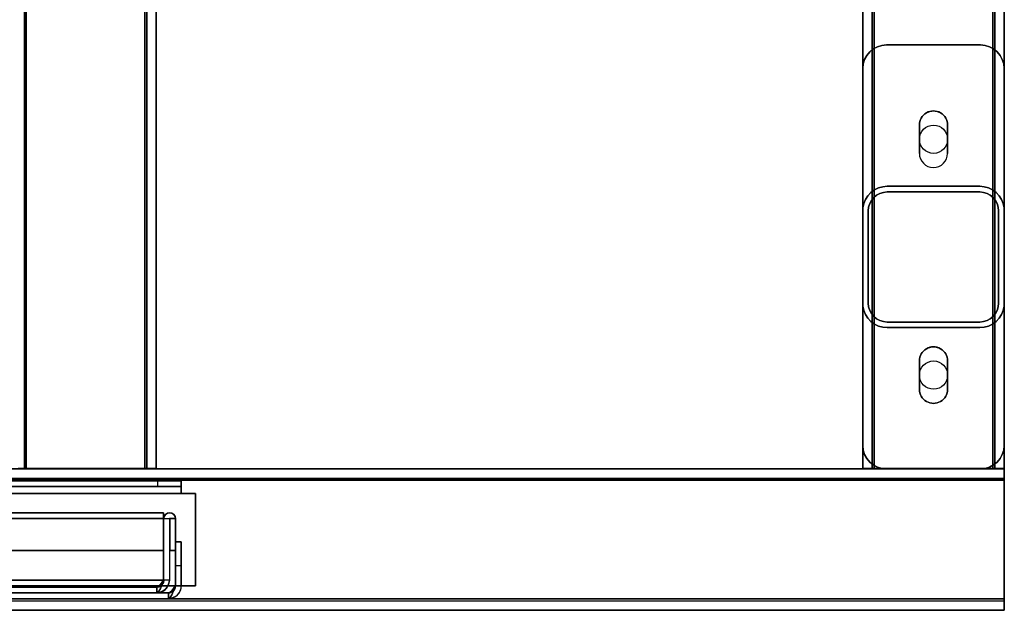
# Model space of a CAD drawing. Units: millimetres. Extents: x 2029 to 4171, y 1170 to 3689.
# Drawn here: x 3877 to 4086, y 1529 to 1655 of the extents above; entities that cross this region are included whole.
import ezdxf

# ---------------------------------------------------------------- set-up
doc = ezdxf.new("R2010")
doc.units = ezdxf.units.MM
doc.layers.add('PDF_Geometry', color=7, linetype='Continuous')

msp = doc.modelspace()

# ---------------------------------------------------------------- linework, layer by layer
at = {"layer": 'PDF_Geometry', "lineweight": 25}
for points in [[(4058.78, 2497.46), (4058.78, 1559.56), (4058.78, 2497.46), (4058.78, 1559.56), (4058.31, 1559.56), (4057.86, 1559.56), (4057.45, 1559.56), (4057.09, 1559.56), (4056.79, 1559.56), (4056.56, 1559.56), (4056.43, 1559.56), (4056.38, 1559.56), (4056.43, 1559.56), (4056.56, 1559.56), (4056.79, 1559.56), (4057.09, 1559.56), (4057.45, 1559.56), (4057.86, 1559.56), (4058.31, 1559.56), (4058.78, 1559.56), (4083.98, 1559.56), (4058.78, 1559.56), (4058.71, 1559.56), (4058.63, 1559.56), (4058.56, 1559.56), (4058.5, 1559.56), (4058.45, 1559.56), (4058.41, 1559.56), (4058.39, 1559.56), (4058.38, 1559.56), (4058.38, 2497.46), (4058.38, 1559.56), (4058.39, 1559.56), (4058.41, 1559.56), (4058.45, 1559.56), (4058.5, 1559.56), (4058.56, 1559.56), (4058.63, 1559.56), (4058.71, 1559.56), (4058.78, 1559.56), (4058.78, 2497.46)], [(4056.38, 2497.46), (4056.38, 1559.56), (4056.38, 2497.46), (4056.38, 1559.56), (4056.38, 2497.46)], [(4058.38, 1559.56), (4058.38, 2497.46)], [(4058.38, 1559.56), (4058.38, 2497.46)], [(4058.78, 1559.56), (4058.78, 2497.46)], [(4058.78, 1559.56), (4058.78, 2497.46)], [(4083.98, 2497.46), (4083.98, 1559.56), (4058.78, 1559.56), (4058.78, 2497.46), (4058.78, 1559.56), (4083.98, 1559.56), (4083.98, 2497.46), (4083.98, 1559.56), (4084.45, 1559.56), (4084.9, 1559.56), (4085.32, 1559.56), (4085.68, 1559.56), (4085.98, 1559.56), (4086.2, 1559.56), (4086.33, 1559.56), (4086.38, 1559.56), (4086.33, 1559.56), (4086.2, 1559.56), (4085.98, 1559.56), (4085.68, 1559.56), (4085.32, 1559.56), (4084.9, 1559.56), (4084.45, 1559.56), (4083.98, 1559.56), (4083.98, 2497.46)], [(4084.38, 2497.46), (4084.38, 1559.56), (4084.37, 1559.56), (4084.35, 1559.56), (4084.31, 1559.56), (4084.26, 1559.56), (4084.2, 1559.56), (4084.13, 1559.56), (4084.06, 1559.56), (4083.98, 1559.56), (4083.98, 2497.46), (4083.98, 1559.56), (4058.78, 1559.56), (4083.98, 1559.56), (4084.06, 1559.56), (4084.13, 1559.56), (4084.2, 1559.56), (4084.26, 1559.56), (4084.31, 1559.56), (4084.35, 1559.56), (4084.37, 1559.56), (4084.38, 1559.56), (4084.38, 2497.46)], [(4083.98, 2497.46), (4083.98, 1559.56), (4084.45, 1559.56), (4084.9, 1559.56), (4085.32, 1559.56), (4085.68, 1559.56), (4085.98, 1559.56), (4086.2, 1559.56), (4086.33, 1559.56), (4086.38, 1559.56), (4086.38, 2497.46)], [(4086.38, 2497.46), (4086.38, 1559.56), (4086.38, 2497.46), (4086.38, 1559.56), (4086.33, 1559.56), (4086.2, 1559.56), (4085.98, 1559.56), (4085.68, 1559.56), (4085.32, 1559.56), (4084.9, 1559.56), (4084.45, 1559.56), (4083.98, 1559.56), (4084.06, 1559.56), (4084.13, 1559.56), (4084.2, 1559.56), (4084.26, 1559.56), (4084.31, 1559.56), (4084.35, 1559.56), (4084.37, 1559.56), (4084.38, 1559.56), (4084.38, 2497.46)], [(3877.08, 1559.56), (3877.45, 1559.56), (3877.86, 1559.56), (3878.31, 1559.56), (3878.78, 1559.56), (3903.98, 1559.56), (3904.45, 1559.56), (3904.9, 1559.56), (3905.31, 1559.56), (3905.68, 1559.56), (3905.98, 1559.56), (3906.2, 1559.56), (3906.34, 1559.56), (3906.38, 1559.56), (3906.34, 1559.56), (3906.2, 1559.56), (3905.98, 1559.56), (3905.68, 1559.56), (3905.31, 1559.56), (3904.9, 1559.56), (3904.45, 1559.56), (3903.98, 1559.56), (3878.78, 1559.56), (3878.78, 2267.36), (3878.78, 1559.56), (3878.78, 2267.36)], [(3878.78, 2267.36), (3878.78, 1559.56), (3878.31, 1559.56), (3877.86, 1559.56), (3877.45, 1559.56), (3877.08, 1559.56)], [(3877.08, 1559.56), (3877.45, 1559.56), (3877.86, 1559.56), (3878.31, 1559.56), (3878.78, 1559.56), (3903.98, 1559.56), (3903.98, 2267.36), (3903.98, 1559.56), (3904.06, 1559.56), (3904.14, 1559.56), (3904.2, 1559.56), (3904.27, 1559.56), (3904.32, 1559.56), (3904.35, 1559.56), (3904.38, 1559.56), (3904.38, 1559.56), (3904.38, 1559.56), (3904.35, 1559.56), (3904.32, 1559.56), (3904.27, 1559.56), (3904.2, 1559.56), (3904.14, 1559.56), (3904.06, 1559.56), (3903.98, 1559.56), (3878.78, 1559.56), (3878.7, 1559.56), (3878.63, 1559.56), (3878.56, 1559.56), (3878.5, 1559.56), (3878.45, 1559.56), (3878.41, 1559.56), (3878.39, 1559.56), (3878.38, 1559.56), (3878.39, 1559.56), (3878.41, 1559.56), (3878.45, 1559.56), (3878.5, 1559.56), (3878.56, 1559.56), (3878.63, 1559.56), (3878.7, 1559.56), (3878.78, 1559.56), (3878.78, 2267.36), (3878.78, 1559.56), (3878.7, 1559.56), (3878.63, 1559.56), (3878.56, 1559.56), (3878.5, 1559.56), (3878.45, 1559.56), (3878.41, 1559.56), (3878.39, 1559.56), (3878.38, 1559.56), (3878.38, 2267.36), (3878.38, 1559.56), (3878.39, 1559.56), (3878.41, 1559.56), (3878.45, 1559.56), (3878.5, 1559.56), (3878.56, 1559.56), (3878.63, 1559.56), (3878.7, 1559.56), (3878.78, 1559.56), (3878.31, 1559.56), (3877.86, 1559.56), (3877.45, 1559.56), (3877.08, 1559.56)], [(3878.38, 2267.36), (3878.38, 1559.56), (3878.38, 2267.36)], [(3878.78, 2267.36), (3878.78, 1559.56), (3903.98, 1559.56), (3903.98, 2267.36), (3903.98, 1559.56), (3878.78, 1559.56), (3903.98, 1559.56), (3904.45, 1559.56), (3904.9, 1559.56), (3905.31, 1559.56), (3905.68, 1559.56), (3905.98, 1559.56), (3906.2, 1559.56), (3906.34, 1559.56), (3906.38, 1559.56), (3906.34, 1559.56), (3906.2, 1559.56), (3905.98, 1559.56), (3905.68, 1559.56), (3905.31, 1559.56), (3904.9, 1559.56), (3904.45, 1559.56), (3903.98, 1559.56), (3903.98, 2267.36)], [(3878.78, 2267.36), (3878.78, 1559.56), (3903.98, 1559.56), (3903.98, 2267.36)], [(3904.38, 2267.36), (3904.38, 1559.56), (3904.38, 2267.36)], [(3906.38, 1559.56), (3906.38, 2267.36)], [(3906.38, 1559.56), (3906.38, 2267.36)], [(4061.38, 1649.45), (4061.38, 1649.45)], [(4061.38, 1649.45), (4061.38, 1649.45)], [(4081.38, 1649.45), (4081.38, 1649.45)], [(4081.38, 1649.45), (4081.38, 1649.45)], [(4056.38, 1644.46), (4056.38, 1644.46)], [(4056.38, 1644.46), (4056.38, 1644.46)], [(4086.38, 1644.46), (4086.38, 1644.46)], [(4086.38, 1644.46), (4086.38, 1644.46)], [(4068.38, 1632.46), (4068.38, 1632.46)], [(4068.38, 1632.46), (4068.38, 1632.46)], [(4074.38, 1632.46), (4074.38, 1632.46)], [(4074.38, 1632.46), (4074.38, 1632.46)], [(4068.38, 1629.61), (4068.38, 1629.61)], [(4068.38, 1629.61), (4068.38, 1629.61)], [(4068.38, 1629.31), (4068.38, 1629.31)], [(4068.38, 1629.31), (4068.38, 1629.31)], [(4074.38, 1629.61), (4074.38, 1629.61)], [(4074.38, 1629.61), (4074.38, 1629.61)], [(4074.38, 1629.31), (4074.38, 1629.31)], [(4074.38, 1629.31), (4074.38, 1629.31)], [(4068.38, 1626.46), (4068.38, 1626.46)], [(4068.38, 1626.46), (4068.38, 1626.46)], [(4074.38, 1626.46), (4074.38, 1626.46)], [(4074.38, 1626.46), (4074.38, 1626.46)], [(4061.54, 1619.45), (4061.54, 1619.45)], [(4061.54, 1618.26), (4061.54, 1618.26)], [(4081.22, 1619.45), (4081.22, 1619.45)], [(4081.22, 1618.26), (4081.22, 1618.26)], [(4056.34, 1614.25), (4056.34, 1614.25)], [(4056.38, 1614.88), (4056.38, 1614.88)], [(4056.38, 1614.88), (4056.38, 1614.88)], [(4057.54, 1614.25), (4057.54, 1614.25)], [(4085.22, 1614.25), (4085.22, 1614.25)], [(4086.38, 1614.88), (4086.38, 1614.88)], [(4086.38, 1614.88), (4086.38, 1614.88)], [(4086.42, 1614.25), (4086.42, 1614.25)], [(4056.34, 1594.66), (4056.34, 1594.66)], [(4056.38, 1564.46), (4056.38, 1594.03)], [(4056.38, 1594.03), (4056.38, 1564.46)], [(4056.38, 1594.03), (4056.38, 1594.03)], [(4056.38, 1594.03), (4056.38, 1594.03)], [(4057.54, 1594.66), (4057.54, 1594.66)], [(4085.22, 1594.66), (4085.22, 1594.66)], [(4086.38, 1594.03), (4086.38, 1564.46)], [(4086.38, 1564.46), (4086.38, 1594.03)], [(4086.38, 1594.03), (4086.38, 1594.03)], [(4086.38, 1594.03), (4086.38, 1594.03)], [(4086.42, 1594.66), (4086.42, 1594.66)], [(4061.54, 1590.66), (4061.54, 1590.66)], [(4061.54, 1589.46), (4061.54, 1589.46)], [(4081.22, 1590.66), (4081.22, 1590.66)], [(4081.22, 1589.46), (4081.22, 1589.46)], [(4068.38, 1582.38), (4068.38, 1582.38)], [(4068.38, 1582.38), (4068.38, 1582.38)], [(4074.38, 1582.38), (4074.38, 1582.38)], [(4074.38, 1582.38), (4074.38, 1582.38)], [(4068.38, 1579.6), (4068.38, 1579.6)], [(4068.38, 1579.6), (4068.38, 1579.6)], [(4068.38, 1579.3), (4068.38, 1579.3)], [(4068.38, 1579.3), (4068.38, 1579.3)], [(4074.38, 1579.6), (4074.38, 1579.6)], [(4074.38, 1579.6), (4074.38, 1579.6)], [(4074.38, 1579.3), (4074.38, 1579.3)], [(4074.38, 1579.3), (4074.38, 1579.3)], [(4068.38, 1576.38), (4068.38, 1576.38)], [(4068.38, 1576.38), (4068.38, 1576.38)], [(4074.38, 1576.38), (4074.38, 1576.38)], [(4074.38, 1576.38), (4074.38, 1576.38)], [(4061.38, 1559.46), (4060.41, 1559.55), (4059.47, 1559.84), (4058.6, 1560.3), (4057.85, 1560.92), (4057.22, 1561.68), (4056.76, 1562.54), (4056.48, 1563.48), (4056.38, 1564.46)], [(4056.38, 1564.46), (4056.48, 1563.48), (4056.76, 1562.54), (4057.22, 1561.68), (4057.85, 1560.92), (4058.6, 1560.3), (4059.47, 1559.84), (4060.41, 1559.55), (4061.38, 1559.46)], [(4056.38, 1564.46), (4056.48, 1563.48), (4056.76, 1562.54), (4057.22, 1561.68), (4057.85, 1560.92), (4058.6, 1560.3), (4059.47, 1559.84), (4060.41, 1559.55), (4061.38, 1559.46)], [(4056.38, 1564.46), (4056.48, 1563.48), (4056.76, 1562.54), (4057.22, 1561.68), (4057.85, 1560.92), (4058.6, 1560.3), (4059.47, 1559.84), (4060.41, 1559.55), (4061.38, 1559.46)], [(4056.38, 1564.46), (4056.38, 1564.46)], [(4056.38, 1564.46), (4056.38, 1564.46)], [(4081.38, 1559.46), (4082.36, 1559.55), (4083.29, 1559.84), (4084.16, 1560.3), (4084.92, 1560.92), (4085.54, 1561.68), (4086, 1562.54), (4086.29, 1563.48), (4086.38, 1564.46)], [(4081.38, 1559.46), (4082.36, 1559.55), (4083.29, 1559.84), (4084.16, 1560.3), (4084.92, 1560.92), (4085.54, 1561.68), (4086, 1562.54), (4086.29, 1563.48), (4086.38, 1564.46)], [(4086.38, 1564.46), (4086.38, 1564.46)], [(4086.38, 1564.46), (4086.38, 1564.46)], [(3492.48, 1557.45), (4086.38, 1557.45), (4086.38, 1557.45), (4086.38, 1557.43), (4086.38, 1557.39), (4086.38, 1557.34), (4086.38, 1557.28), (4086.38, 1557.21), (4086.38, 1557.13), (4086.38, 1557.06), (4086.38, 1557.53), (4086.38, 1557.97), (4086.38, 1558.39), (4086.38, 1558.75), (4086.38, 1559.05), (4086.38, 1559.28), (4086.38, 1559.41), (4086.38, 1559.46), (4086.38, 1559.41), (4086.38, 1559.28), (4086.38, 1559.05), (4086.38, 1558.75), (4086.38, 1558.39), (4086.38, 1557.97), (4086.38, 1557.53), (4086.38, 1557.06), (3492.48, 1557.06)], [(3878.38, 1559.56), (3878.38, 1559.56)], [(3878.38, 1559.56), (3878.38, 1559.56)], [(3904.38, 1559.56), (3904.38, 1559.56)], [(3904.38, 1559.56), (3904.38, 1559.56)], [(3906.38, 1559.56), (3906.38, 1559.56)], [(3906.38, 1559.56), (3906.38, 1559.56)], [(4058.78, 1559.56), (4058.31, 1559.56), (4057.86, 1559.56), (4057.45, 1559.56), (4057.09, 1559.56), (4056.79, 1559.56), (4056.56, 1559.56), (4056.43, 1559.56), (4056.38, 1559.56)], [(4056.38, 1559.56), (4056.43, 1559.56), (4056.56, 1559.56), (4056.79, 1559.56), (4057.09, 1559.56), (4057.45, 1559.56), (4057.86, 1559.56), (4058.31, 1559.56), (4058.78, 1559.56)], [(4056.38, 1559.56), (4056.38, 1559.56)], [(4056.38, 1559.56), (4056.38, 1559.56)], [(4058.78, 1559.56), (4058.71, 1559.56), (4058.63, 1559.56), (4058.56, 1559.56), (4058.5, 1559.56), (4058.45, 1559.56), (4058.41, 1559.56), (4058.39, 1559.56), (4058.38, 1559.56)], [(4058.38, 1559.56), (4058.39, 1559.56), (4058.41, 1559.56), (4058.45, 1559.56), (4058.5, 1559.56), (4058.56, 1559.56), (4058.63, 1559.56), (4058.71, 1559.56), (4058.78, 1559.56)], [(4058.38, 1559.56), (4058.38, 1559.56)], [(4058.38, 1559.56), (4058.38, 1559.56)], [(4081.38, 1559.46), (4061.38, 1559.46)], [(4061.38, 1559.46), (4081.38, 1559.46)], [(4061.38, 1559.46), (4061.38, 1559.46)], [(4061.38, 1559.46), (4061.38, 1559.46)], [(4081.38, 1559.46), (4081.38, 1559.46)], [(4081.38, 1559.46), (4081.38, 1559.46)], [(4084.38, 1559.56), (4084.38, 1559.56)], [(4084.38, 1559.56), (4084.38, 1559.56)], [(4086.38, 1559.56), (4086.38, 1559.56)], [(4086.38, 1559.56), (4086.38, 1559.56)], [(4086.38, 1559.46), (4086.38, 1559.41), (4086.38, 1559.28), (4086.38, 1559.05), (4086.38, 1558.75), (4086.38, 1558.39), (4086.38, 1557.97), (4086.38, 1557.53), (4086.38, 1557.06)], [(4086.38, 1557.06), (4086.38, 1557.53), (4086.38, 1557.97), (4086.38, 1558.39), (4086.38, 1558.75), (4086.38, 1559.05), (4086.38, 1559.28), (4086.38, 1559.41), (4086.38, 1559.46)], [(4086.38, 1559.46), (4086.38, 1559.46)], [(4086.38, 1559.46), (4086.38, 1559.46)], [(4086.38, 1557.46), (4086.38, 1557.46)], [(4086.38, 1557.46), (4086.38, 1557.46)], [(4086.38, 1557.45), (4086.38, 1557.45), (4086.38, 1557.43), (4086.38, 1557.39), (4086.38, 1557.34), (4086.38, 1557.28), (4086.38, 1557.21), (4086.38, 1557.13), (4086.38, 1557.06)], [(4086.38, 1557.06), (4086.38, 1557.13), (4086.38, 1557.21), (4086.38, 1557.28), (4086.38, 1557.34), (4086.38, 1557.39), (4086.38, 1557.43), (4086.38, 1557.45), (4086.38, 1557.45)], [(3492.48, 1557.06), (4086.38, 1557.06)], [(3492.48, 1557.06), (4086.38, 1557.06)], [(3492.48, 1531.86), (4086.38, 1531.86), (4086.38, 1557.06), (3492.48, 1557.06), (4086.38, 1557.06), (3492.48, 1557.06)], [(3492.48, 1557.06), (4086.38, 1557.06)], [(3492.48, 1557.06), (4086.38, 1557.06)], [(3497.48, 1531.96), (3908.98, 1531.96), (3909.34, 1532.16), (3909.7, 1532.75), (3910.06, 1533.62), (3910.41, 1534.65), (3914.68, 1534.65), (3910.41, 1534.65), (3492.48, 1534.65), (3910.41, 1534.65), (3914.68, 1534.65), (3914.68, 1554.26), (3914.68, 1534.65), (3914.68, 1554.26), (3911.68, 1554.26), (3911.68, 1554.78), (3911.68, 1555.29), (3911.68, 1555.76), (3911.68, 1556.17), (3911.68, 1556.5), (3911.68, 1556.75), (3911.68, 1556.9), (3911.68, 1556.96), (3911.68, 1555.76), (3911.68, 1556.96), (3492.48, 1556.96)], [(3906.68, 1555.76), (3906.68, 1556.96), (3907.66, 1556.96), (3908.59, 1556.96), (3909.46, 1556.96), (3910.22, 1556.96), (3910.84, 1556.96), (3911.3, 1556.96), (3911.59, 1556.96), (3911.68, 1556.96), (3911.68, 1556.9), (3911.68, 1556.75), (3911.68, 1556.5), (3911.68, 1556.17), (3911.68, 1555.76), (3911.68, 1555.29), (3911.68, 1554.78), (3911.68, 1554.26), (3911.68, 1554.55), (3911.68, 1554.83), (3911.68, 1555.09), (3911.68, 1555.32), (3911.68, 1555.5), (3911.68, 1555.64), (3911.68, 1555.73), (3911.68, 1555.76), (3911.68, 1555.73), (3911.68, 1555.64), (3911.68, 1555.5), (3911.68, 1555.32), (3911.68, 1555.09), (3911.68, 1554.83), (3911.68, 1554.55), (3911.68, 1554.26), (3492.48, 1554.26)], [(3492.48, 1556.96), (3911.68, 1556.96), (3911.59, 1556.96), (3911.3, 1556.96), (3910.84, 1556.96), (3910.22, 1556.96), (3909.46, 1556.96), (3908.59, 1556.96), (3907.66, 1556.96), (3906.68, 1556.96), (3497.48, 1556.96)], [(3492.48, 1555.76), (3911.68, 1555.76), (3911.68, 1556.96), (3911.68, 1555.76), (3911.59, 1555.76), (3911.3, 1555.76), (3910.84, 1555.76), (3910.22, 1555.76), (3909.46, 1555.76), (3908.59, 1555.76), (3907.66, 1555.76), (3906.68, 1555.76), (3907.66, 1555.76), (3908.59, 1555.76), (3909.46, 1555.76), (3910.22, 1555.76), (3910.84, 1555.76), (3911.3, 1555.76), (3911.59, 1555.76), (3911.68, 1555.76), (3492.48, 1555.76)], [(3497.48, 1555.76), (3906.68, 1555.76)], [(3911.68, 1556.96), (3911.68, 1556.96)], [(3911.68, 1556.96), (3911.68, 1556.96)], [(3911.68, 1555.76), (3911.68, 1555.76)], [(3911.68, 1555.76), (3911.68, 1555.76)], [(4086.38, 1531.86), (4086.38, 1557.06)], [(4086.38, 1557.06), (4086.38, 1531.86)], [(4086.38, 1557.06), (4086.38, 1531.86)], [(4086.38, 1531.86), (4086.38, 1557.06)], [(3492.48, 1554.26), (3911.68, 1554.26), (3492.48, 1554.26)], [(3492.48, 1554.26), (3911.68, 1554.26), (3914.68, 1554.26), (3911.68, 1554.26), (3914.68, 1554.26), (3914.68, 1534.65), (3910.41, 1534.65), (3492.48, 1534.65)], [(3911.68, 1554.26), (3911.68, 1554.26)], [(3911.68, 1554.26), (3911.68, 1554.26)], [(3914.68, 1554.26), (3914.68, 1554.26)], [(3914.68, 1554.26), (3914.68, 1554.26)], [(3907.91, 1548.91), (3496.05, 1548.91)], [(3907.91, 1548.91), (3496.05, 1548.91)], [(3907.91, 1548.91), (3496.05, 1548.91)], [(3496.05, 1548.91), (3907.91, 1548.91)], [(3496.05, 1548.91), (3907.91, 1548.91)], [(3907.91, 1535.86), (3907.91, 1548.91)], [(3907.91, 1535.86), (3907.91, 1548.91)], [(3907.91, 1542.15), (3907.91, 1548.91)], [(3907.91, 1548.91), (3907.91, 1542.15)], [(3907.91, 1548.91), (3907.91, 1542.15)], [(3907.91, 1548.91), (3907.91, 1548.91)], [(3907.91, 1548.91), (3907.91, 1548.91)], [(3907.91, 1548.91), (3907.91, 1548.91)], [(3907.91, 1548.91), (3907.91, 1548.91)], [(3907.98, 1548.91), (3907.98, 1548.91)], [(3909.18, 1548.91), (3909.18, 1548.91)], [(3909.28, 1548.91), (3909.28, 1548.91)], [(3910.48, 1548.91), (3910.48, 1548.91)], [(3497.48, 1531.96), (3908.98, 1531.96), (3909.51, 1532.01), (3910.02, 1532.16), (3910.48, 1532.41), (3910.89, 1532.75), (3911.23, 1533.16), (3911.48, 1533.62), (3911.63, 1534.13), (3911.68, 1534.65), (3911.68, 1538.96), (3911.68, 1534.65), (3910.48, 1534.65), (3910.48, 1538.96), (3911.68, 1538.96), (3911.68, 1539.93), (3911.68, 1540.87), (3911.68, 1541.74), (3911.68, 1542.49), (3911.68, 1543.11), (3911.68, 1543.58), (3911.68, 1543.86), (3911.68, 1543.96), (3911.68, 1543.86), (3911.68, 1543.58), (3911.68, 1543.11), (3911.68, 1542.49), (3911.68, 1541.74), (3911.68, 1540.87), (3911.68, 1539.93), (3911.68, 1538.96)], [(3910.48, 1534.65), (3911.68, 1534.65), (3911.68, 1543.96), (3911.68, 1534.65), (3910.48, 1534.65), (3911.68, 1534.65), (3911.54, 1533.8), (3911.15, 1533.05), (3910.57, 1532.47), (3909.84, 1532.1), (3908.98, 1531.96), (3908.98, 1533.16), (3909.28, 1533.18), (3909.55, 1533.27), (3909.82, 1533.41), (3910.04, 1533.6), (3910.23, 1533.82), (3910.37, 1534.08), (3910.45, 1534.36), (3910.48, 1534.65), (3910.48, 1543.96), (3911.68, 1543.96), (3910.48, 1543.96), (3911.68, 1543.96), (3910.48, 1543.96), (3910.48, 1543.86), (3910.48, 1543.58), (3910.48, 1543.11), (3910.48, 1542.49), (3910.48, 1541.74), (3910.48, 1540.87), (3910.48, 1539.93), (3910.48, 1538.96), (3910.48, 1534.65), (3910.48, 1543.96), (3910.48, 1543.86), (3910.48, 1543.58), (3910.48, 1543.11), (3910.48, 1542.49), (3910.48, 1541.74), (3910.48, 1540.87), (3910.48, 1539.93), (3910.48, 1538.96), (3911.68, 1538.96)], [(3910.48, 1543.96), (3910.48, 1543.96)], [(3910.48, 1543.96), (3910.48, 1543.96)], [(3911.68, 1543.96), (3911.68, 1543.96)], [(3911.68, 1543.96), (3911.68, 1543.96)], [(3496.05, 1542.15), (3907.91, 1542.15)], [(3907.91, 1542.15), (3496.05, 1542.15)], [(3907.91, 1542.15), (3496.05, 1542.15)], [(3907.91, 1542.16), (3907.91, 1542.16)], [(3907.91, 1542.16), (3907.91, 1542.16)], [(3909.28, 1542.16), (3909.28, 1542.16)], [(3910.48, 1542.16), (3910.48, 1542.16)], [(3910.41, 1534.65), (3492.48, 1534.65)], [(3492.48, 1533.16), (3908.98, 1533.16), (3909.34, 1533.27), (3909.7, 1533.6), (3910.06, 1534.08), (3910.41, 1534.65), (3910.06, 1534.08), (3909.7, 1533.6), (3909.34, 1533.27), (3908.98, 1533.16), (3908.98, 1532.56), (3908.98, 1531.96), (3908.98, 1533.16), (3909.49, 1533.24), (3909.98, 1533.54), (3910.24, 1533.84), (3910.42, 1534.22), (3910.41, 1534.65), (3910.06, 1533.62), (3909.7, 1532.75), (3909.34, 1532.16), (3908.98, 1531.96), (3908.98, 1533.16), (3909.28, 1533.18), (3909.55, 1533.27), (3909.82, 1533.41), (3910.04, 1533.6), (3910.23, 1533.82), (3910.37, 1534.08), (3910.45, 1534.36), (3910.41, 1534.65)], [(3496.05, 1535.86), (3907.91, 1535.86), (3496.05, 1535.86)], [(3496.05, 1535.86), (3907.91, 1535.86)], [(3907.91, 1535.86), (3496.05, 1535.86)], [(3910.48, 1534.65), (3910.42, 1534.22), (3910.24, 1533.84), (3909.98, 1533.54), (3909.49, 1533.24), (3908.98, 1533.16), (3497.48, 1533.16)], [(3907.91, 1535.86), (3907.59, 1535.34), (3907.23, 1534.83), (3906.87, 1534.49), (3906.48, 1534.36)], [(3906.48, 1534.36), (3906.8, 1534.45), (3907.16, 1534.76), (3907.52, 1535.23), (3907.91, 1535.86)], [(3907.91, 1535.86), (3907.59, 1534.92), (3907.26, 1534.09), (3906.94, 1533.49), (3906.62, 1533.18), (3906.48, 1533.16)], [(3906.48, 1533.16), (3906.81, 1533.32), (3907.13, 1533.81), (3907.46, 1534.56), (3907.78, 1535.46), (3907.91, 1535.86)], [(3906.48, 1534.36), (3906.48, 1534.36)], [(3907.91, 1535.86), (3907.91, 1535.86)], [(3907.91, 1535.86), (3907.91, 1535.86)], [(3907.98, 1535.86), (3907.98, 1535.86)], [(3908.98, 1531.96), (3909.51, 1532.01), (3910.02, 1532.16), (3910.48, 1532.41), (3910.89, 1532.75), (3911.23, 1533.16), (3911.48, 1533.62), (3911.63, 1534.13), (3911.68, 1534.65)], [(3911.68, 1534.65), (3911.54, 1533.8), (3911.15, 1533.05), (3910.57, 1532.47), (3909.84, 1532.1), (3908.98, 1531.96)], [(3909.18, 1535.86), (3909.18, 1535.86)], [(3910.41, 1534.66), (3910.41, 1534.66)], [(3910.41, 1534.66), (3910.41, 1534.66)], [(3910.48, 1534.66), (3910.48, 1534.66)], [(3910.48, 1534.66), (3910.48, 1534.66)], [(3911.68, 1534.66), (3911.68, 1534.66)], [(3911.68, 1534.66), (3911.68, 1534.66)], [(3914.68, 1534.66), (3914.68, 1534.66)], [(3914.68, 1534.66), (3914.68, 1534.66)], [(3492.48, 1533.16), (3908.98, 1533.16)], [(3497.48, 1533.16), (3906.48, 1533.16), (3497.48, 1533.16)], [(3497.48, 1533.16), (3908.98, 1533.16)], [(3906.48, 1533.15), (3906.48, 1533.15)], [(3908.98, 1533.15), (3908.98, 1533.15)], [(3908.98, 1533.15), (3908.98, 1533.15)], [(3492.48, 1531.96), (3908.98, 1531.96)], [(3492.48, 1531.96), (3908.98, 1531.96)], [(4086.38, 1531.86), (4086.38, 1531.39), (4086.38, 1530.94), (4086.38, 1530.52), (4086.38, 1530.16), (4086.38, 1529.86), (4086.38, 1529.64), (4086.38, 1529.5), (4086.38, 1529.45), (3492.48, 1529.45)], [(3492.48, 1531.86), (4086.38, 1531.86)], [(3492.48, 1531.86), (4086.38, 1531.86)], [(3492.48, 1531.86), (4086.38, 1531.86)], [(3492.48, 1531.46), (4086.38, 1531.46)], [(3492.48, 1531.46), (4086.38, 1531.46)], [(3492.48, 1531.46), (4086.38, 1531.46)], [(3492.48, 1531.46), (4086.38, 1531.46)], [(3908.98, 1531.96), (3908.98, 1531.96)], [(3908.98, 1531.96), (3908.98, 1531.96)], [(4086.38, 1531.46), (4086.38, 1531.47), (4086.38, 1531.49), (4086.38, 1531.52), (4086.38, 1531.58), (4086.38, 1531.64), (4086.38, 1531.7), (4086.38, 1531.78), (4086.38, 1531.86)], [(4086.38, 1531.86), (4086.38, 1531.78), (4086.38, 1531.7), (4086.38, 1531.64), (4086.38, 1531.58), (4086.38, 1531.52), (4086.38, 1531.49), (4086.38, 1531.47), (4086.38, 1531.46)], [(4086.38, 1529.45), (4086.38, 1529.5), (4086.38, 1529.64), (4086.38, 1529.86), (4086.38, 1530.16), (4086.38, 1530.52), (4086.38, 1530.94), (4086.38, 1531.39), (4086.38, 1531.86)], [(4086.38, 1531.46), (4086.38, 1531.47), (4086.38, 1531.49), (4086.38, 1531.52), (4086.38, 1531.58), (4086.38, 1531.64), (4086.38, 1531.7), (4086.38, 1531.78), (4086.38, 1531.86)], [(4086.38, 1531.86), (4086.38, 1531.39), (4086.38, 1530.94), (4086.38, 1530.52), (4086.38, 1530.16), (4086.38, 1529.86), (4086.38, 1529.64), (4086.38, 1529.5), (4086.38, 1529.45)], [(4086.38, 1531.86), (4086.38, 1531.78), (4086.38, 1531.7), (4086.38, 1531.64), (4086.38, 1531.58), (4086.38, 1531.52), (4086.38, 1531.49), (4086.38, 1531.47), (4086.38, 1531.46)], [(4086.38, 1531.46), (4086.38, 1531.46)], [(4086.38, 1531.46), (4086.38, 1531.46)], [(3492.48, 1529.45), (4086.38, 1529.45)], [(3492.48, 1529.45), (4086.38, 1529.45)], [(4086.38, 1529.46), (4086.38, 1529.46)], [(4086.38, 1529.46), (4086.38, 1529.46)]]:
    msp.add_lwpolyline(points, dxfattribs=at)
for points in [[(4083.98, 2497.46), (4084.06, 2497.46), (4084.13, 2497.46), (4084.2, 2497.46), (4084.26, 2497.46), (4084.31, 2497.46), (4084.35, 2497.46), (4084.37, 2497.46), (4084.38, 2497.46), (4084.38, 1559.56), (4084.37, 1559.56), (4084.35, 1559.56), (4084.31, 1559.56), (4084.26, 1559.56), (4084.2, 1559.56), (4084.13, 1559.56), (4084.06, 1559.56), (4083.98, 1559.56), (4058.78, 1559.56), (4083.98, 1559.56)], [(3904.38, 2267.36), (3904.38, 1559.56), (3904.38, 1559.56), (3904.35, 1559.56), (3904.32, 1559.56), (3904.27, 1559.56), (3904.2, 1559.56), (3904.14, 1559.56), (3904.06, 1559.56), (3903.98, 1559.56), (3903.98, 2267.36), (3903.98, 1559.56), (3904.06, 1559.56), (3904.14, 1559.56), (3904.2, 1559.56), (3904.27, 1559.56), (3904.32, 1559.56), (3904.35, 1559.56), (3904.38, 1559.56), (3904.38, 1559.56)], [(3906.38, 2267.36), (3906.38, 1559.56)], [(4086.38, 1614.88), (4086.38, 1644.46), (4086.29, 1645.43), (4086, 1646.37), (4085.54, 1647.23), (4084.92, 1647.99), (4084.16, 1648.61), (4083.29, 1649.07), (4082.36, 1649.36), (4081.38, 1649.46), (4061.38, 1649.46), (4060.41, 1649.36), (4059.47, 1649.07), (4058.6, 1648.61), (4057.85, 1647.99), (4057.22, 1647.23), (4056.76, 1646.37), (4056.48, 1645.43), (4056.38, 1644.46), (4056.38, 1614.88), (4056.37, 1614.8), (4056.37, 1614.72), (4056.36, 1614.65), (4056.36, 1614.57), (4056.35, 1614.49), (4056.35, 1614.41), (4056.35, 1614.33), (4056.35, 1614.26), (4056.35, 1594.66), (4056.35, 1594.58), (4056.35, 1594.5), (4056.35, 1594.42), (4056.36, 1594.34), (4056.36, 1594.27), (4056.37, 1594.19), (4056.37, 1594.11), (4056.38, 1594.03), (4056.38, 1564.46), (4056.38, 1594.03), (4056.37, 1594.11), (4056.37, 1594.19), (4056.36, 1594.27), (4056.36, 1594.34), (4056.35, 1594.42), (4056.35, 1594.5), (4056.35, 1594.58), (4056.35, 1594.66), (4056.35, 1614.26), (4056.35, 1614.33), (4056.35, 1614.41), (4056.35, 1614.49), (4056.36, 1614.57), (4056.36, 1614.65), (4056.37, 1614.72), (4056.37, 1614.8), (4056.38, 1614.88), (4056.38, 1644.46), (4056.48, 1645.43), (4056.76, 1646.37), (4057.22, 1647.23), (4057.85, 1647.99), (4058.6, 1648.61), (4059.47, 1649.07), (4060.41, 1649.36), (4061.38, 1649.46), (4060.41, 1649.36), (4059.47, 1649.07), (4058.6, 1648.61), (4057.85, 1647.99), (4057.22, 1647.23), (4056.76, 1646.37), (4056.48, 1645.43), (4056.38, 1644.46), (4056.38, 1614.88), (4056.38, 1644.46), (4056.48, 1645.43), (4056.76, 1646.37), (4057.22, 1647.23), (4057.85, 1647.99), (4058.6, 1648.61), (4059.47, 1649.07), (4060.41, 1649.36), (4061.38, 1649.46), (4081.38, 1649.46), (4082.36, 1649.36), (4083.29, 1649.07), (4084.16, 1648.61), (4084.92, 1647.99), (4085.54, 1647.23), (4086, 1646.37), (4086.29, 1645.43), (4086.38, 1644.46), (4086.38, 1614.88), (4086.39, 1614.8), (4086.4, 1614.72), (4086.41, 1614.65), (4086.41, 1614.57), (4086.41, 1614.49), (4086.42, 1614.41), (4086.42, 1614.33), (4086.42, 1614.26), (4086.42, 1614.33), (4086.42, 1614.41), (4086.41, 1614.49), (4086.41, 1614.57), (4086.41, 1614.65), (4086.4, 1614.72), (4086.39, 1614.8), (4086.38, 1614.88), (4086.38, 1644.46), (4086.29, 1645.43), (4086, 1646.37), (4085.54, 1647.23), (4084.92, 1647.99), (4084.16, 1648.61), (4083.29, 1649.07), (4082.36, 1649.36), (4081.38, 1649.46), (4061.38, 1649.46), (4081.38, 1649.46), (4082.36, 1649.36), (4083.29, 1649.07), (4084.16, 1648.61), (4084.92, 1647.99), (4085.54, 1647.23), (4086, 1646.37), (4086.29, 1645.43), (4086.38, 1644.46)], [(4068.39, 1632.46), (4068.39, 1629.61), (4068.39, 1629.57), (4068.38, 1629.53), (4068.38, 1629.49), (4068.38, 1629.46), (4068.38, 1629.42), (4068.38, 1629.38), (4068.39, 1629.34), (4068.39, 1629.31), (4068.39, 1626.45), (4068.39, 1629.31), (4068.39, 1629.34), (4068.38, 1629.38), (4068.38, 1629.42), (4068.38, 1629.46), (4068.38, 1629.49), (4068.38, 1629.53), (4068.39, 1629.57), (4068.39, 1629.61)], [(4068.39, 1626.45), (4068.39, 1629.31), (4068.39, 1629.34), (4068.38, 1629.38), (4068.38, 1629.42), (4068.38, 1629.46), (4068.38, 1629.49), (4068.38, 1629.53), (4068.39, 1629.57), (4068.39, 1629.61), (4068.39, 1632.46), (4068.39, 1629.61), (4068.39, 1629.57), (4068.38, 1629.53), (4068.38, 1629.49), (4068.38, 1629.46), (4068.38, 1629.42), (4068.38, 1629.38), (4068.39, 1629.34), (4068.39, 1629.31)], [(4074.38, 1629.61), (4074.38, 1629.57), (4074.38, 1629.53), (4074.38, 1629.49), (4074.38, 1629.46), (4074.38, 1629.42), (4074.38, 1629.38), (4074.38, 1629.34), (4074.38, 1629.31), (4074.38, 1626.45), (4074.38, 1629.31), (4074.38, 1629.34), (4074.38, 1629.38), (4074.38, 1629.42), (4074.38, 1629.46), (4074.38, 1629.49), (4074.38, 1629.53), (4074.38, 1629.57), (4074.38, 1629.61), (4074.38, 1632.46)], [(4074.38, 1632.46), (4074.38, 1629.61)], [(4074.38, 1629.61), (4074.38, 1629.57), (4074.38, 1629.53), (4074.38, 1629.49), (4074.38, 1629.46), (4074.38, 1629.42), (4074.38, 1629.38), (4074.38, 1629.34), (4074.38, 1629.31), (4074.38, 1629.34), (4074.38, 1629.38), (4074.38, 1629.42), (4074.38, 1629.46), (4074.38, 1629.49), (4074.38, 1629.53), (4074.38, 1629.57)], [(4074.38, 1629.31), (4074.38, 1626.45)], [(4056.38, 1614.88), (4056.58, 1615.8), (4056.94, 1616.67), (4057.45, 1617.46), (4058.1, 1618.15), (4058.85, 1618.7), (4059.7, 1619.12), (4060.61, 1619.37), (4061.55, 1619.46), (4060.61, 1619.37), (4059.7, 1619.12), (4058.85, 1618.7), (4058.1, 1618.15), (4057.45, 1617.46), (4056.94, 1616.67), (4056.58, 1615.8)], [(4081.22, 1618.26), (4082, 1618.18), (4082.75, 1617.95), (4083.44, 1617.58), (4084.05, 1617.08), (4084.55, 1616.48), (4084.91, 1615.79), (4085.14, 1615.04), (4085.22, 1614.26), (4085.22, 1594.66), (4085.22, 1614.26), (4085.14, 1615.04), (4084.91, 1615.79), (4084.55, 1616.48), (4084.05, 1617.08), (4083.44, 1617.58), (4082.75, 1617.95), (4082, 1618.18), (4081.22, 1618.26), (4061.55, 1618.26), (4060.77, 1618.18), (4060.01, 1617.95), (4059.32, 1617.58), (4058.72, 1617.08), (4058.22, 1616.48), (4057.85, 1615.79), (4057.62, 1615.04), (4057.54, 1614.26), (4057.62, 1615.04), (4057.85, 1615.79), (4058.22, 1616.48), (4058.72, 1617.08), (4059.32, 1617.58), (4060.01, 1617.95), (4060.77, 1618.18), (4061.55, 1618.26)], [(4061.55, 1619.46), (4081.22, 1619.46)], [(4081.22, 1619.46), (4082.16, 1619.37), (4083.06, 1619.12), (4083.91, 1618.7), (4084.67, 1618.15), (4085.32, 1617.46), (4085.83, 1616.67), (4086.19, 1615.8), (4086.38, 1614.88), (4086.19, 1615.8), (4085.83, 1616.67), (4085.32, 1617.46), (4084.67, 1618.15), (4083.91, 1618.7), (4083.06, 1619.12), (4082.16, 1619.37)], [(4061.55, 1590.65), (4060.77, 1590.73), (4060.01, 1590.96), (4059.32, 1591.33), (4058.72, 1591.83), (4058.22, 1592.43), (4057.85, 1593.12), (4057.62, 1593.88), (4057.54, 1594.66), (4057.54, 1614.26), (4057.54, 1594.66), (4057.62, 1593.88), (4057.85, 1593.12), (4058.22, 1592.43), (4058.72, 1591.83), (4059.32, 1591.33), (4060.01, 1590.96), (4060.77, 1590.73), (4061.55, 1590.65), (4081.22, 1590.65), (4082, 1590.73), (4082.75, 1590.96), (4083.44, 1591.33), (4084.05, 1591.83), (4084.55, 1592.43), (4084.91, 1593.12), (4085.14, 1593.88), (4085.22, 1594.66), (4085.14, 1593.88), (4084.91, 1593.12), (4084.55, 1592.43), (4084.05, 1591.83), (4083.44, 1591.33), (4082.75, 1590.96), (4082, 1590.73), (4081.22, 1590.65)], [(4086.38, 1594.03), (4086.39, 1594.11), (4086.4, 1594.19), (4086.41, 1594.27), (4086.41, 1594.34), (4086.41, 1594.42), (4086.42, 1594.5), (4086.42, 1594.58), (4086.42, 1594.66), (4086.42, 1614.26), (4086.42, 1594.66), (4086.42, 1594.58), (4086.42, 1594.5), (4086.41, 1594.42), (4086.41, 1594.34), (4086.41, 1594.27), (4086.4, 1594.19), (4086.39, 1594.11), (4086.38, 1594.03), (4086.19, 1593.11), (4085.83, 1592.24), (4085.32, 1591.45), (4084.67, 1590.76), (4083.91, 1590.21), (4083.06, 1589.79), (4082.16, 1589.54), (4081.22, 1589.46), (4082.16, 1589.54), (4083.06, 1589.79), (4083.91, 1590.21), (4084.67, 1590.76), (4085.32, 1591.45), (4085.83, 1592.24), (4086.19, 1593.11)], [(4061.55, 1589.46), (4060.61, 1589.54), (4059.7, 1589.79), (4058.85, 1590.21), (4058.1, 1590.76), (4057.45, 1591.45), (4056.94, 1592.24), (4056.58, 1593.11), (4056.38, 1594.03), (4056.58, 1593.11), (4056.94, 1592.24), (4057.45, 1591.45), (4058.1, 1590.76), (4058.85, 1590.21), (4059.7, 1589.79), (4060.61, 1589.54)], [(4086.38, 1564.46), (4086.29, 1563.48), (4086, 1562.54), (4085.54, 1561.68), (4084.92, 1560.92), (4084.16, 1560.3), (4083.29, 1559.84), (4082.36, 1559.55), (4081.38, 1559.46), (4082.36, 1559.55), (4083.29, 1559.84), (4084.16, 1560.3), (4084.92, 1560.92), (4085.54, 1561.68), (4086, 1562.54), (4086.29, 1563.48), (4086.38, 1564.46), (4086.38, 1594.03)], [(4081.22, 1589.46), (4061.55, 1589.46)], [(4068.39, 1582.38), (4068.39, 1579.61), (4068.39, 1579.57), (4068.38, 1579.53), (4068.38, 1579.49), (4068.38, 1579.46), (4068.38, 1579.42), (4068.38, 1579.38), (4068.39, 1579.34), (4068.39, 1579.31), (4068.39, 1576.38), (4068.39, 1579.31), (4068.39, 1579.34), (4068.38, 1579.38), (4068.38, 1579.42), (4068.38, 1579.46), (4068.38, 1579.49), (4068.38, 1579.53), (4068.39, 1579.57), (4068.39, 1579.61)], [(4068.39, 1579.31), (4068.39, 1579.34), (4068.38, 1579.38), (4068.38, 1579.42), (4068.38, 1579.46), (4068.38, 1579.49), (4068.38, 1579.53), (4068.39, 1579.57), (4068.39, 1579.61), (4068.39, 1582.38), (4068.39, 1579.61), (4068.39, 1579.57), (4068.38, 1579.53), (4068.38, 1579.49), (4068.38, 1579.46), (4068.38, 1579.42), (4068.38, 1579.38), (4068.39, 1579.34), (4068.39, 1579.31), (4068.39, 1576.38)], [(4074.38, 1579.31), (4074.38, 1579.34), (4074.38, 1579.38), (4074.38, 1579.42), (4074.38, 1579.46), (4074.38, 1579.49), (4074.38, 1579.53), (4074.38, 1579.57), (4074.38, 1579.61), (4074.38, 1579.57), (4074.38, 1579.53), (4074.38, 1579.49), (4074.38, 1579.46), (4074.38, 1579.42), (4074.38, 1579.38), (4074.38, 1579.34)], [(4086.38, 1559.46), (3492.48, 1559.46)], [(4086.38, 1559.46), (3492.48, 1559.46)], [(4081.38, 1559.46), (4061.38, 1559.46)], [(4086.38, 1557.45), (3492.48, 1557.45), (3492.48, 1557.45), (3492.48, 1557.43), (3492.48, 1557.39), (3492.48, 1557.34), (3492.48, 1557.28), (3492.48, 1557.21), (3492.48, 1557.13), (3492.48, 1557.06), (3492.48, 1531.86), (4086.38, 1531.86), (3492.48, 1531.86), (4086.38, 1531.86), (4086.38, 1557.06), (4086.38, 1531.86), (4086.38, 1557.06), (4086.38, 1557.13), (4086.38, 1557.21), (4086.38, 1557.28), (4086.38, 1557.34), (4086.38, 1557.39), (4086.38, 1557.43), (4086.38, 1557.45)], [(4086.38, 1557.45), (3492.48, 1557.45)], [(3906.68, 1556.96), (3497.48, 1556.96), (3497.48, 1555.76), (3906.68, 1555.76)], [(3496.05, 1550.16), (3907.91, 1550.16)], [(3907.91, 1548.91), (3907.91, 1549.38), (3907.91, 1549.79), (3907.91, 1550.06), (3907.91, 1550.16), (3907.91, 1550.06), (3907.91, 1549.79), (3907.91, 1549.38)], [(3907.91, 1548.91), (3907.91, 1549.38), (3907.91, 1549.79), (3907.91, 1550.06), (3907.91, 1550.16), (3907.91, 1550.06), (3907.91, 1549.79), (3907.91, 1549.38)], [(3907.98, 1548.91), (3908.08, 1549.38), (3908.35, 1549.79), (3908.75, 1550.06), (3909.23, 1550.16), (3909.71, 1550.06), (3910.12, 1549.79), (3910.39, 1549.38), (3910.48, 1548.91), (3910.39, 1549.38), (3910.12, 1549.79), (3909.71, 1550.06), (3909.23, 1550.16), (3908.75, 1550.06), (3908.35, 1549.79), (3908.08, 1549.38)], [(3907.91, 1548.91), (3496.05, 1548.91)], [(3496.05, 1542.15), (3907.91, 1542.15), (3907.91, 1548.91), (3496.05, 1548.91)], [(3907.91, 1548.91), (3907.91, 1548.92), (3907.91, 1548.94), (3907.91, 1548.95), (3907.91, 1548.96), (3907.91, 1548.95), (3907.91, 1548.94), (3907.91, 1548.92)], [(3907.91, 1548.91), (3907.91, 1548.92), (3907.91, 1548.94), (3907.91, 1548.95), (3907.91, 1548.96), (3907.91, 1548.95), (3907.91, 1548.94), (3907.91, 1548.92)], [(3907.91, 1548.91), (3907.91, 1535.86)], [(3907.98, 1548.91), (3909.18, 1548.91), (3909.18, 1535.86), (3907.98, 1535.86)], [(3907.98, 1548.91), (3909.18, 1548.91), (3909.18, 1535.86), (3907.98, 1535.86)], [(3909.18, 1548.91), (3909.19, 1548.92), (3909.2, 1548.94), (3909.21, 1548.95), (3909.23, 1548.96), (3909.25, 1548.95), (3909.27, 1548.94), (3909.28, 1548.92), (3909.28, 1548.91), (3909.28, 1548.92), (3909.27, 1548.94), (3909.25, 1548.95), (3909.23, 1548.96), (3909.21, 1548.95), (3909.2, 1548.94), (3909.19, 1548.92)], [(3909.28, 1542.15), (3910.48, 1542.15), (3910.48, 1548.91), (3909.28, 1548.91)], [(3910.48, 1542.15), (3909.28, 1542.15), (3909.28, 1548.91), (3910.48, 1548.91)], [(3497.48, 1534.36), (3906.48, 1534.36), (3907, 1534.45), (3907.5, 1534.76), (3907.85, 1535.23), (3907.98, 1535.86), (3907.89, 1535.34), (3907.58, 1534.83), (3907.1, 1534.49), (3906.48, 1534.36), (3906.48, 1533.16), (3906.48, 1534.36)], [(3906.48, 1533.16), (3907.42, 1533.32), (3908.25, 1533.81), (3908.85, 1534.56), (3909.15, 1535.46), (3909.18, 1535.86), (3909.01, 1534.92), (3908.52, 1534.09), (3907.78, 1533.49), (3906.88, 1533.18)], [(3492.48, 1529.45), (4086.38, 1529.45), (4086.38, 1529.5), (4086.38, 1529.64), (4086.38, 1529.86), (4086.38, 1530.16), (4086.38, 1530.52), (4086.38, 1530.94), (4086.38, 1531.39), (4086.38, 1531.86), (3492.48, 1531.86), (3492.48, 1531.39), (3492.48, 1530.94), (3492.48, 1530.52), (3492.48, 1530.16), (3492.48, 1529.86), (3492.48, 1529.64), (3492.48, 1529.5)]]:
    msp.add_lwpolyline(points, close=True, dxfattribs=at)
for points in [[(4074.38, 1632.46, 1.000475), (4068.39, 1632.46, -1.000475)], [(4074.38, 1582.38, 1.000475), (4068.39, 1582.38, -1.000475)], [(4074.38, 1576.38, -1.000475), (4068.39, 1576.38, 1.000475), (4074.38, 1576.38, -1.000475), (4068.39, 1576.38, 1.000475), (4074.38, 1576.38), (4074.38, 1579.31), (4074.38, 1576.38), (4074.38, 1579.31), (4074.38, 1579.34), (4074.38, 1579.38), (4074.38, 1579.42), (4074.38, 1579.46), (4074.38, 1579.49), (4074.38, 1579.53), (4074.38, 1579.57), (4074.38, 1579.61), (4074.38, 1582.38), (4074.38, 1579.61), (4074.38, 1582.38), (4074.38, 1579.61), (4074.38, 1579.57), (4074.38, 1579.53), (4074.38, 1579.49), (4074.38, 1579.46), (4074.38, 1579.42), (4074.38, 1579.38), (4074.38, 1579.34), (4074.38, 1579.31)]]:
    msp.add_lwpolyline(points, format="xyb", close=True, dxfattribs=at)
for centre in [(4071.39, 1629.45), (4071.39, 1629.45), (4071.39, 1629.45), (4071.39, 1629.45), (4071.39, 1629.45), (4071.39, 1629.45), (4071.39, 1629.45), (4071.39, 1629.45), (4071.39, 1579.38), (4071.39, 1579.38), (4071.39, 1579.38), (4071.39, 1579.38), (4071.39, 1579.38), (4071.39, 1579.38), (4071.39, 1579.38), (4071.39, 1579.38)]:
    msp.add_circle(centre, 3, dxfattribs=at)
for centre, start, end in [((4071.38, 1632.46), 359.9728, 180.0272), ((4071.38, 1632.46), 359.9728, 180.0272), ((4071.38, 1626.46), 180.0403, 359.9597), ((4071.38, 1626.46), 180.0403, 359.9597), ((4071.38, 1626.46), 180.0403, 359.9597), ((4071.38, 1626.46), 180.0403, 359.9597), ((4071.38, 1582.38), 359.9728, 180.0272), ((4071.38, 1582.38), 359.9728, 180.0272)]:
    msp.add_arc(centre, 3, start, end, dxfattribs=at)

doc.saveas('drawing.dxf')
